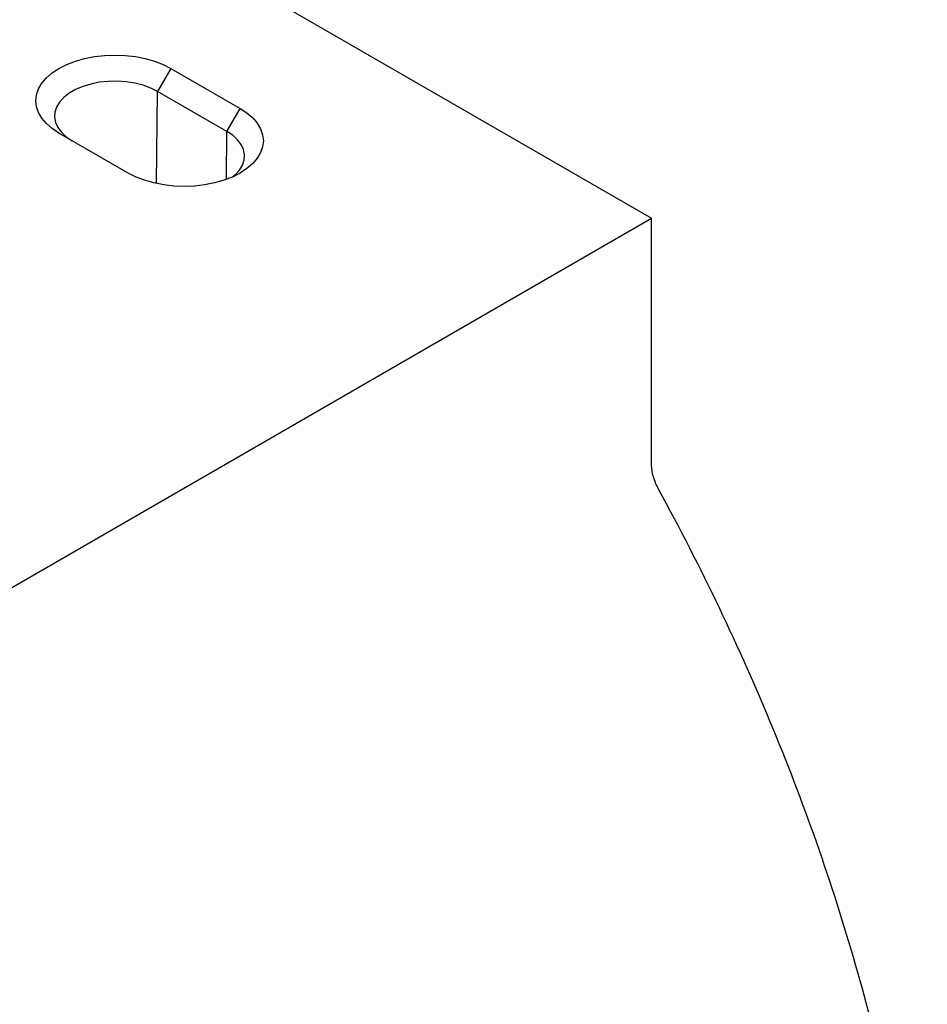
# Model space of a CAD drawing. Extents: x 77307 to 79363, y -6067 to -4018.
# Drawn here: x 79231 to 79349, y -5753 to -5625 of the extents above; entities that cross this region are included whole.
import ezdxf

# ---------------------------------------------------------------- set-up
doc = ezdxf.new("R2010")
doc.units = 0
doc.layers.add('DUENN', color=4, linetype='CONTINUOUS')
doc.layers.add('SICHTBAR', color=7, linetype='CONTINUOUS')

msp = doc.modelspace()

# ---------------------------------------------------------------- linework, layer by layer
at = {"layer": 'DUENN'}
for p, q in [((79250.63, -5631.29), (79248.9, -5634.27)), ((79248.76, -5646.25), (79248.9, -5634.27)), ((79257.91, -5639.47), (79248.9, -5634.27)), ((79257.91, -5639.47), (79259.63, -5636.49)), ((79257.84, -5645.71), (79257.91, -5639.47))]:
    msp.add_line(p, q, dxfattribs=at)
at = {"layer": 'DUENN', "flags": 128}
for points in [[(79248.9, -5634.27), (79248.01, -5633.83), (79247.02, -5633.47), (79245.95, -5633.19), (79244.81, -5633.02), (79243.65, -5632.94), (79242.47, -5632.97), (79241.32, -5633.09), (79240.21, -5633.32), (79239.17, -5633.63), (79238.23, -5634.04), (79237.4, -5634.52), (79236.7, -5635.06), (79236.15, -5635.66), (79235.77, -5636.3), (79235.55, -5636.97), (79235.5, -5637.64), (79235.64, -5638.32), (79235.94, -5638.97), (79236.41, -5639.59), (79237.03, -5640.17), (79237.8, -5640.68)], [(79258.66, -5645.38), (79259.01, -5645.08), (79259.56, -5644.49), (79259.94, -5643.85), (79260.16, -5643.18), (79260.21, -5642.5), (79260.07, -5641.83), (79259.77, -5641.18), (79259.3, -5640.55), (79258.68, -5639.98), (79257.91, -5639.47)]]:
    msp.add_lwpolyline(points, dxfattribs=at)
at = {"layer": 'SICHTBAR', "color": 7, "linetype": 'CONTINUOUS'}
for p, q in [((79181.49, -5574.77), (79313.12, -5650.76)), ((79250.63, -5631.29), (79259.63, -5636.49)), ((79245.08, -5644.88), (79236.08, -5639.68)), ((79139.92, -5750.75), (79313.12, -5650.76))]:
    msp.add_line(p, q, dxfattribs=at)
at = {"layer": 'SICHTBAR', "color": 7, "linetype": 'CONTINUOUS', "flags": 128}
for points in [[(79236.08, -5639.68), (79235.19, -5639.1), (79234.44, -5638.45), (79233.85, -5637.76), (79233.41, -5637.02), (79233.15, -5636.26), (79233.06, -5635.49), (79233.15, -5634.71), (79233.41, -5633.95), (79233.85, -5633.21), (79234.44, -5632.52), (79235.19, -5631.87), (79236.08, -5631.29), (79237.09, -5630.77), (79238.21, -5630.34), (79239.41, -5630), (79240.69, -5629.75), (79242.01, -5629.6), (79243.35, -5629.55), (79244.69, -5629.6), (79246.01, -5629.75), (79247.29, -5630), (79248.5, -5630.34), (79249.61, -5630.77), (79250.63, -5631.29)], [(79259.63, -5636.49), (79260.52, -5637.07), (79261.27, -5637.72), (79261.86, -5638.41), (79262.29, -5639.15), (79262.56, -5639.91), (79262.65, -5640.68), (79262.56, -5641.46), (79262.29, -5642.22), (79261.86, -5642.96), (79261.27, -5643.65), (79260.52, -5644.3), (79259.63, -5644.88), (79258.62, -5645.4), (79257.5, -5645.83), (79256.29, -5646.17), (79255.02, -5646.42), (79253.7, -5646.57), (79252.36, -5646.62), (79251.02, -5646.57), (79249.7, -5646.42), (79248.42, -5646.17), (79247.21, -5645.83), (79246.1, -5645.4), (79245.08, -5644.88)]]:
    msp.add_lwpolyline(points, dxfattribs=at)
at = {"layer": 'SICHTBAR', "color": 7, "linetype": 'CONTINUOUS'}
msp.add_open_spline([(79348.96, -5917.46), (79348.96, -5906.46), (79348.96, -5882.97), (79348.96, -5846.97), (79348.96, -5821.96), (79348.96, -5804.73), (79348.58, -5795.06), (79346.3, -5775), (79340.63, -5748.9), (79331.41, -5722.34), (79322.08, -5701.38), (79316.81, -5691.08), (79313.89, -5685.74), (79313.63, -5685.19), (79313.33, -5684.35), (79313.16, -5683.53), (79313.12, -5683.01), (79313.12, -5680.1), (79313.12, -5674.76), (79313.12, -5666.76), (79313.12, -5658.76), (79313.12, -5653.43), (79313.12, -5650.76)], degree=3, knots=[0.1408247, 0.1408247, 0.1408247, 0.1408247, 0.2514413, 0.377162, 0.5028827, 0.5028827, 0.5503749, 0.5978671, 0.6928515, 0.7878359, 0.8353282, 0.8828204, 0.8828204, 0.8852949, 0.8877694, 0.8902439, 0.8927184, 0.8927184, 0.9195388, 0.9463592, 0.9731796, 1, 1, 1, 1], dxfattribs=at)

doc.saveas('drawing.dxf')
